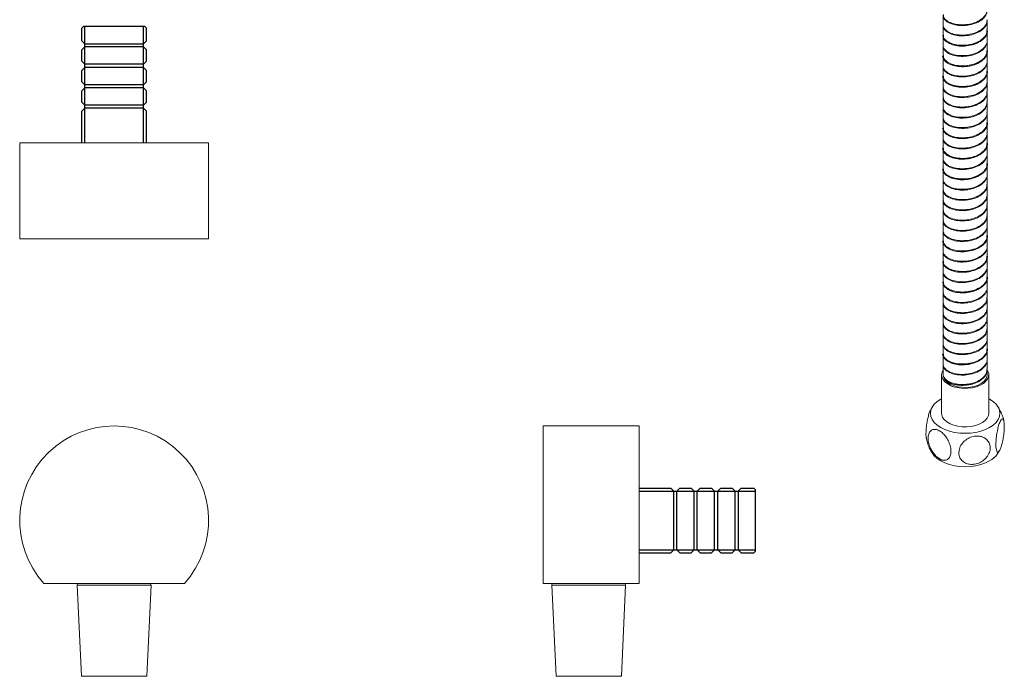
# Model space of a CAD drawing. Units: millimetres. Extents: x -415 to 210, y -208 to 355.
# Drawn here: x -415 to -102, y 21 to 229 of the extents above; entities that cross this region are included whole.
import ezdxf

# ---------------------------------------------------------------- set-up
doc = ezdxf.new("R2010")
doc.units = ezdxf.units.MM
doc.layers.add('A1', color=7, linetype='Continuous')

msp = doc.modelspace()

# ---------------------------------------------------------------- linework, layer by layer
at = {"color": 7, "linetype": 'Continuous', "lineweight": 15}
for p, q in [((-121.71, 230.87), (-121.71, 227.85)), ((-107.71, 226.22), (-107.71, 229.24)), ((-121.71, 227.61), (-121.71, 224.59)), ((-107.71, 222.95), (-107.71, 225.97)), ((-121.71, 224.34), (-121.71, 221.32)), ((-107.71, 219.69), (-107.71, 222.71)), ((-121.71, 221.08), (-121.71, 218.05)), ((-107.71, 216.42), (-107.71, 219.44)), ((-121.71, 217.81), (-121.71, 214.79)), ((-107.71, 213.16), (-107.71, 216.18)), ((-121.71, 214.54), (-121.71, 211.52)), ((-107.71, 209.89), (-107.71, 212.91)), ((-121.71, 211.28), (-121.71, 208.26)), ((-107.71, 206.62), (-107.71, 209.64)), ((-121.71, 208.01), (-121.71, 204.99)), ((-121.71, 204.74), (-121.71, 201.72)), ((-120.81, 203.39), (-120.92, 203.25)), ((-107.71, 203.36), (-107.71, 206.38)), ((-121.71, 201.48), (-121.71, 198.46)), ((-107.71, 200.09), (-107.71, 203.11)), ((-121.71, 198.21), (-121.71, 195.19)), ((-107.71, 196.83), (-107.71, 199.85)), ((-121.71, 194.95), (-121.71, 191.93)), ((-107.71, 193.56), (-107.71, 196.58)), ((-121.71, 191.68), (-121.71, 188.66)), ((-107.71, 190.29), (-107.71, 193.31)), ((-415.06, 190.33), (-415.06, 159.88)), ((-415.06, 190.33), (-355.06, 190.33)), ((-355.06, 159.88), (-355.06, 190.33)), ((-121.71, 188.41), (-121.71, 185.39)), ((-107.71, 187.03), (-107.71, 190.05)), ((-121.71, 185.15), (-121.71, 182.13)), ((-107.71, 183.76), (-107.71, 186.78)), ((-121.71, 181.88), (-121.71, 178.86)), ((-107.71, 180.49), (-107.71, 183.51)), ((-121.71, 178.62), (-121.71, 175.59)), ((-107.71, 177.23), (-107.71, 180.25)), ((-121.71, 175.35), (-121.71, 172.33)), ((-107.71, 173.96), (-107.71, 176.98)), ((-121.71, 172.08), (-121.71, 169.06)), ((-107.71, 170.7), (-107.71, 173.72)), ((-107.71, 167.43), (-107.71, 170.45)), ((-121.71, 168.82), (-121.71, 165.8)), ((-120.82, 167.46), (-120.92, 167.32)), ((-107.71, 164.16), (-107.71, 167.18)), ((-121.71, 165.55), (-121.71, 162.53)), ((-107.71, 160.9), (-107.71, 163.92)), ((-415.06, 159.88), (-355.06, 159.88)), ((-121.71, 162.28), (-121.71, 159.26)), ((-107.71, 157.63), (-107.71, 160.65)), ((-121.71, 159.02), (-121.71, 156)), ((-107.71, 154.36), (-107.71, 157.38)), ((-121.71, 155.75), (-121.71, 152.73)), ((-107.71, 151.1), (-107.71, 154.12)), ((-121.71, 152.49), (-121.71, 149.47)), ((-107.71, 147.83), (-107.71, 150.85)), ((-121.71, 149.22), (-121.71, 146.2)), ((-107.71, 144.57), (-107.71, 147.59)), ((-121.71, 145.95), (-121.71, 142.93)), ((-107.71, 141.3), (-107.71, 144.32)), ((-121.71, 142.69), (-121.71, 139.67)), ((-107.71, 138.03), (-107.71, 141.05)), ((-121.71, 139.42), (-121.71, 136.4)), ((-107.71, 134.77), (-107.71, 137.79)), ((-121.71, 136.16), (-121.71, 133.13)), ((-107.71, 131.5), (-107.71, 134.52)), ((-121.71, 132.89), (-121.71, 129.87)), ((-120.82, 131.54), (-120.93, 131.4)), ((-121.71, 129.62), (-121.71, 126.6)), ((-107.71, 128.24), (-107.71, 131.26)), ((-121.71, 126.36), (-121.71, 123.34)), ((-107.71, 124.97), (-107.71, 127.99)), ((-121.71, 123.09), (-121.71, 120.07)), ((-107.71, 121.7), (-107.71, 124.72)), ((-121.71, 119.82), (-121.71, 116.8)), ((-107.71, 118.44), (-107.71, 121.46)), ((-122.21, 116.68), (-122.21, 104.43)), ((-107.71, 116.68), (-107.71, 118.19)), ((-107.21, 104.43), (-107.21, 116.68)), ((-218.3, 100.41), (-248.75, 100.41)), ((-248.75, 100.41), (-248.75, 50.41)), ((-218.3, 100.41), (-218.3, 50.41)), ((-362.7, 50.41), (-407.42, 50.41)), ((-218.3, 50.41), (-248.75, 50.41)), ((-396.79, 49.89), (-395.43, 20.89)), ((-374.69, 20.89), (-373.33, 49.89)), ((-246.02, 49.89), (-244.67, 20.89)), ((-223.92, 20.89), (-222.57, 49.89))]:
    msp.add_line(p, q, dxfattribs=at)
at = {"color": 8, "linetype": 'Continuous', "lineweight": 15}
for p, q in [((-373.33, 49.89), (-396.79, 49.89)), ((-222.57, 49.89), (-246.02, 49.89)), ((-395.43, 20.89), (-374.69, 20.89)), ((-244.67, 20.89), (-223.92, 20.89))]:
    msp.add_line(p, q, dxfattribs=at)
at = {"color": 7, "linetype": 'Continuous', "lineweight": 15, "flags": 128}
for points in [[(-121.71, 118.24), (-122.03, 117.6), (-122.2, 116.78), (-122.1, 115.96), (-121.73, 115.17), (-121.11, 114.43), (-120.25, 113.77), (-119.2, 113.21), (-117.98, 112.79), (-116.65, 112.5), (-115.24, 112.36), (-113.81, 112.38), (-112.42, 112.56), (-111.11, 112.88), (-109.93, 113.34), (-108.92, 113.92), (-108.12, 114.61), (-107.56, 115.36), (-107.26, 116.17), (-107.22, 116.99), (-107.46, 117.8), (-107.7, 118.22)], [(-121.51, 115.73), (-121.06, 114.99), (-120.37, 114.31), (-119.46, 113.72), (-118.37, 113.24), (-117.14, 112.89), (-115.82, 112.69), (-114.45, 112.64), (-113.09, 112.75), (-111.8, 113), (-110.62, 113.4), (-109.59, 113.92), (-108.76, 114.55), (-108.15, 115.26), (-107.8, 116.02), (-107.71, 116.68)], [(-106.93, 99.94), (-108.24, 99.3), (-109.71, 98.77), (-111.31, 98.39), (-112.98, 98.16), (-114.71, 98.08), (-116.43, 98.16), (-118.1, 98.39), (-119.7, 98.77), (-121.17, 99.3), (-122.48, 99.94), (-123.6, 100.7), (-124.51, 101.55), (-125.17, 102.47), (-125.57, 103.44), (-125.71, 104.43), (-125.57, 105.43), (-125.17, 106.4), (-124.51, 107.32), (-123.6, 108.17), (-122.48, 108.92), (-122.21, 109.08)], [(-107.21, 109.08), (-106.93, 108.92), (-105.81, 108.17), (-104.9, 107.32), (-104.24, 106.4), (-103.84, 105.43), (-103.71, 104.43), (-103.84, 103.44), (-104.24, 102.47), (-104.9, 101.55), (-105.81, 100.7), (-106.93, 99.94)], [(-107.21, 104.43), (-107.31, 103.71), (-107.68, 102.92), (-108.3, 102.18), (-109.16, 101.52), (-110.21, 100.97), (-111.43, 100.54), (-112.76, 100.25), (-114.17, 100.11), (-115.6, 100.13), (-116.99, 100.31), (-118.3, 100.63), (-119.48, 101.09), (-120.49, 101.68), (-121.29, 102.36), (-121.85, 103.11), (-122.15, 103.92), (-122.21, 104.43)], [(-106.93, 89.33), (-108.24, 88.68), (-109.71, 88.16), (-111.31, 87.78), (-112.98, 87.55), (-114.71, 87.47), (-116.43, 87.55), (-118.1, 87.78), (-119.7, 88.16), (-121.17, 88.68), (-122.48, 89.33), (-123.6, 90.09), (-124.51, 90.93), (-124.91, 91.44)]]:
    msp.add_lwpolyline(points, dxfattribs=at)
at = {"color": 7, "linetype": 'Continuous', "lineweight": 15}
for centre, radius, start, end in [((-385.06, 70.41), 30, 318.1897, 221.8103), ((-110.41, 95.76), 7.32, 298.4297, 323.9655), ((-396.29, 49.91), 0.5, 90, 182.6719), ((-373.83, 49.91), 0.5, 357.3281, 90), ((-245.52, 49.91), 0.5, 90, 182.6719), ((-223.07, 49.91), 0.5, 357.3281, 90)]:
    msp.add_arc(centre, radius, start, end, dxfattribs=at)
for points, knots in [([(-121.61, 231.12), (-121.63, 230.93), (-121.69, 230.34), (-120.94, 229.4), (-119.48, 228.49), (-117.43, 227.93), (-115.09, 227.8), (-112.7, 228.13), (-110.53, 228.92), (-108.86, 230.08), (-107.84, 231.42), (-107.79, 232.35), (-107.77, 232.76)], [0, 0, 0, 0, 0.05156, 0.159363, 0.267167, 0.37497, 0.482774, 0.590577, 0.698381, 0.806184, 0.913988, 1, 1, 1, 1]), ([(-107.77, 232.51), (-107.79, 232.1), (-107.84, 231.18), (-108.85, 229.85), (-110.52, 228.68), (-112.68, 227.89), (-115.07, 227.55), (-117.41, 227.68), (-119.46, 228.24), (-120.93, 229.15), (-121.69, 230.09), (-121.63, 230.68), (-121.6, 230.87)], [0, 0, 0, 0, 0.0849278, 0.1927517, 0.3005756, 0.4083995, 0.5162234, 0.6240473, 0.7318713, 0.8396953, 0.9475192, 1, 1, 1, 1]), ([(-121.7, 227.85), (-121.7, 227.84), (-121.83, 227.44), (-121.36, 226.63), (-120.24, 225.6), (-118.41, 224.87), (-116.17, 224.53), (-113.77, 224.66), (-111.47, 225.24), (-109.53, 226.25), (-108.24, 227.58), (-107.64, 228.72), (-107.76, 229.36), (-107.78, 229.48)], [0, 0, 0, 0, 0.0027166, 0.1105637, 0.2184108, 0.3262578, 0.4341049, 0.5419519, 0.6497989, 0.7576459, 0.8654929, 0.97334, 1, 1, 1, 1]), ([(-107.78, 229.23), (-107.76, 229.11), (-107.64, 228.48), (-108.23, 227.34), (-109.52, 226.01), (-111.46, 225), (-113.75, 224.41), (-116.15, 224.28), (-118.39, 224.62), (-120.23, 225.35), (-121.35, 226.37), (-121.83, 227.18), (-121.7, 227.58), (-121.7, 227.59)], [0, 0, 0, 0, 0.025034, 0.133171, 0.241309, 0.349447, 0.457585, 0.565722, 0.67386, 0.781998, 0.890135, 0.998273, 1, 1, 1, 1]), ([(-107.56, 226.09), (-107.59, 225.73), (-107.66, 225.03), (-108.22, 224.07), (-108.97, 223.29), (-110.17, 222.46), (-111.96, 221.78), (-114.37, 221.35), (-116.85, 221.33), (-118.7, 221.75), (-119.94, 222.29), (-120.78, 222.88), (-121.63, 223.67), (-121.78, 224.19), (-121.86, 224.46)], [0, 0, 0, 0, 0.072834, 0.140497, 0.20278, 0.261678, 0.374878, 0.485274, 0.596192, 0.709731, 0.768041, 0.83245, 0.909533, 1, 1, 1, 1]), ([(-121.61, 224.59), (-121.62, 224.36), (-121.66, 223.73), (-120.83, 222.77), (-119.3, 221.89), (-117.22, 221.36), (-114.86, 221.27), (-112.48, 221.65), (-110.35, 222.48), (-108.74, 223.68), (-107.81, 224.98), (-107.79, 225.86), (-107.79, 226.22)], [0, 0, 0, 0, 0.061759, 0.1695795, 0.2774, 0.3852206, 0.4930412, 0.6008618, 0.7086824, 0.816503, 0.9243235, 1, 1, 1, 1]), ([(-107.79, 225.98), (-107.79, 225.62), (-107.8, 224.75), (-108.73, 223.44), (-110.33, 222.24), (-112.46, 221.41), (-114.84, 221.03), (-117.2, 221.11), (-119.29, 221.64), (-120.82, 222.52), (-121.65, 223.48), (-121.62, 224.11), (-121.61, 224.34)], [0, 0, 0, 0, 0.074767, 0.182587, 0.290408, 0.398228, 0.506048, 0.613869, 0.721689, 0.82951, 0.93733, 1, 1, 1, 1]), ([(-121.66, 221.32), (-121.68, 221.27), (-121.8, 220.83), (-121.28, 219.99), (-120.09, 218.99), (-118.21, 218.28), (-115.95, 217.99), (-113.54, 218.16), (-111.27, 218.79), (-109.37, 219.83), (-108.16, 221.18), (-107.62, 222.28), (-107.74, 222.86), (-107.75, 222.93)], [0, 0, 0, 0, 0.012748, 0.120747, 0.228746, 0.336745, 0.444744, 0.552743, 0.660741, 0.76874, 0.876739, 0.984738, 1, 1, 1, 1]), ([(-107.75, 222.7), (-107.74, 222.63), (-107.61, 222.05), (-108.15, 220.95), (-109.36, 219.59), (-111.26, 218.55), (-113.52, 217.92), (-115.93, 217.74), (-118.19, 218.03), (-120.08, 218.73), (-121.28, 219.74), (-121.8, 220.58), (-121.68, 221.01), (-121.66, 221.06)], [0, 0, 0, 0, 0.015585, 0.123584, 0.231583, 0.339582, 0.447581, 0.55558, 0.663579, 0.771578, 0.879577, 0.987576, 1, 1, 1, 1]), ([(-107.56, 219.56), (-107.61, 219.11), (-107.72, 218.26), (-108.7, 216.94), (-110.28, 215.79), (-112.61, 215.06), (-115.06, 214.77), (-117.5, 214.89), (-119.63, 215.52), (-120.83, 216.37), (-121.65, 217.33), (-121.79, 217.72), (-121.86, 217.93)], [0, 0, 0, 0, 0.0908745, 0.1690365, 0.2926673, 0.4059157, 0.5165432, 0.6276796, 0.741383, 0.8604099, 0.9270923, 1, 1, 1, 1]), ([(-121.62, 218.06), (-121.62, 217.79), (-121.62, 217.13), (-120.71, 216.14), (-119.13, 215.29), (-117.01, 214.8), (-114.63, 214.76), (-112.27, 215.18), (-110.17, 216.05), (-108.62, 217.27), (-107.77, 218.55), (-107.79, 219.38), (-107.8, 219.69)], [0, 0, 0, 0, 0.071942, 0.179762, 0.287582, 0.395402, 0.503222, 0.611042, 0.718862, 0.826682, 0.934502, 1, 1, 1, 1]), ([(-107.8, 219.44), (-107.79, 219.14), (-107.76, 218.31), (-108.61, 217.04), (-110.15, 215.81), (-112.25, 214.94), (-114.61, 214.51), (-116.99, 214.55), (-119.11, 215.04), (-120.7, 215.89), (-121.62, 216.87), (-121.62, 217.54), (-121.62, 217.81)], [0, 0, 0, 0, 0.064588, 0.172408, 0.280228, 0.388048, 0.495868, 0.603688, 0.711508, 0.819328, 0.927148, 1, 1, 1, 1]), ([(-121.64, 214.78), (-121.66, 214.7), (-121.78, 214.22), (-121.2, 213.36), (-119.94, 212.37), (-118.01, 211.71), (-115.73, 211.45), (-113.32, 211.67), (-111.08, 212.34), (-109.22, 213.41), (-108.08, 214.78), (-107.59, 215.84), (-107.72, 216.37), (-107.72, 216.39)], [0, 0, 0, 0, 0.022912, 0.130968, 0.239024, 0.34708, 0.455136, 0.563192, 0.671248, 0.779304, 0.88736, 0.995415, 1, 1, 1, 1]), ([(-107.72, 216.17), (-107.72, 216.14), (-107.59, 215.61), (-108.07, 214.55), (-109.21, 213.18), (-111.06, 212.1), (-113.3, 211.42), (-115.71, 211.21), (-117.99, 211.46), (-119.92, 212.12), (-121.19, 213.1), (-121.77, 213.97), (-121.66, 214.44), (-121.64, 214.53)], [0, 0, 0, 0, 0.004912, 0.112967, 0.221023, 0.329078, 0.437133, 0.545188, 0.653244, 0.761299, 0.869354, 0.977409, 1, 1, 1, 1]), ([(-107.56, 213.03), (-107.61, 212.57), (-107.73, 211.71), (-108.53, 210.64), (-109.42, 209.91), (-110.56, 209.2), (-112.14, 208.62), (-114.17, 208.3), (-115.87, 208.27), (-117.15, 208.38), (-118.15, 208.56), (-119.29, 208.9), (-120.51, 209.47), (-121.36, 210.13), (-121.79, 210.81), (-121.83, 211.2), (-121.86, 211.4)], [0, 0, 0, 0, 0.092392, 0.170526, 0.234374, 0.285795, 0.382116, 0.475306, 0.565891, 0.61037, 0.656411, 0.716755, 0.793796, 0.888081, 0.941917, 1, 1, 1, 1]), ([(-121.63, 211.53), (-121.62, 211.22), (-121.58, 210.52), (-120.59, 209.52), (-118.95, 208.69), (-116.79, 208.25), (-114.41, 208.25), (-112.06, 208.71), (-110, 209.62), (-108.51, 210.87), (-107.73, 212.11), (-107.79, 212.89), (-107.81, 213.16)], [0, 0, 0, 0, 0.082109, 0.189931, 0.297754, 0.405576, 0.513399, 0.621222, 0.729044, 0.836867, 0.94469, 1, 1, 1, 1]), ([(-107.81, 212.91), (-107.79, 212.65), (-107.73, 211.88), (-108.5, 210.64), (-109.98, 209.38), (-112.04, 208.47), (-114.39, 208), (-116.77, 208), (-118.93, 208.44), (-120.58, 209.27), (-121.58, 210.27), (-121.62, 210.97), (-121.63, 211.28)], [0, 0, 0, 0, 0.054399, 0.162222, 0.270045, 0.377868, 0.485691, 0.593514, 0.701337, 0.80916, 0.916983, 1, 1, 1, 1]), ([(-121.62, 208.23), (-121.65, 208.11), (-121.74, 207.61), (-121.11, 206.72), (-119.78, 205.76), (-117.81, 205.13), (-115.5, 204.92), (-113.1, 205.18), (-110.88, 205.89), (-109.1, 207), (-107.91, 208.4), (-107.77, 209.43), (-107.71, 209.94)], [0, 0, 0, 0, 0.030612, 0.138322, 0.246032, 0.353741, 0.461451, 0.569161, 0.676871, 0.78458, 0.89229, 1, 1, 1, 1]), ([(-107.72, 209.65), (-107.79, 209.15), (-107.92, 208.14), (-109.09, 206.76), (-110.86, 205.65), (-113.08, 204.94), (-115.48, 204.68), (-117.79, 204.88), (-119.76, 205.51), (-121.11, 206.47), (-121.74, 207.36), (-121.64, 207.88), (-121.62, 208.01)], [0, 0, 0, 0, 0.10329, 0.211129, 0.318967, 0.426806, 0.534645, 0.642483, 0.750322, 0.858161, 0.965999, 1, 1, 1, 1]), ([(-121.66, 204.99), (-121.62, 204.65), (-121.54, 203.91), (-120.46, 202.9), (-118.76, 202.1), (-116.57, 201.69), (-114.18, 201.74), (-111.85, 202.25), (-109.83, 203.19), (-108.41, 204.47), (-107.7, 205.68), (-107.78, 206.41), (-107.8, 206.62)], [0, 0, 0, 0, 0.09225, 0.2000786, 0.3079071, 0.4157356, 0.523564, 0.6313925, 0.7392211, 0.8470496, 0.9548782, 1, 1, 1, 1]), ([(-107.8, 206.38), (-107.78, 206.16), (-107.7, 205.44), (-108.4, 204.23), (-109.81, 202.95), (-111.83, 202.01), (-114.16, 201.49), (-116.55, 201.45), (-118.74, 201.85), (-120.45, 202.64), (-121.54, 203.66), (-121.62, 204.4), (-121.66, 204.75)], [0, 0, 0, 0, 0.044203, 0.152013, 0.259823, 0.367633, 0.475443, 0.583253, 0.691063, 0.798873, 0.906683, 1, 1, 1, 1]), ([(-121.61, 201.72), (-121.63, 201.56), (-121.72, 201.01), (-121.02, 200.09), (-119.61, 199.15), (-117.6, 198.56), (-115.27, 198.39), (-112.88, 198.69), (-110.69, 199.45), (-108.97, 200.59), (-107.88, 201.95), (-107.79, 202.91), (-107.75, 203.37)], [0, 0, 0, 0, 0.043252, 0.151043, 0.258833, 0.366623, 0.474413, 0.582203, 0.689993, 0.797784, 0.905574, 1, 1, 1, 1]), ([(-107.75, 203.11), (-107.79, 202.67), (-107.88, 201.71), (-108.96, 200.35), (-110.67, 199.21), (-112.86, 198.45), (-115.25, 198.15), (-117.58, 198.31), (-119.6, 198.9), (-121.01, 199.83), (-121.71, 200.76), (-121.63, 201.31), (-121.61, 201.48)], [0, 0, 0, 0, 0.093187, 0.201016, 0.308846, 0.416675, 0.524504, 0.632333, 0.740162, 0.847992, 0.955821, 1, 1, 1, 1]), ([(-107.79, 199.8), (-107.77, 199.65), (-107.67, 198.99), (-108.31, 197.84), (-109.65, 196.53), (-111.62, 195.55), (-113.93, 194.99), (-116.33, 194.9), (-118.55, 195.26), (-120.32, 196.02), (-121.5, 197.07), (-121.64, 197.86), (-121.7, 198.26)], [0, 0, 0, 0, 0.03084, 0.138524, 0.246209, 0.353893, 0.461578, 0.569262, 0.676947, 0.784631, 0.892316, 1, 1, 1, 1]), ([(-121.69, 198.46), (-121.62, 198.08), (-121.5, 197.31), (-120.33, 196.28), (-118.57, 195.51), (-116.35, 195.15), (-113.95, 195.23), (-111.64, 195.79), (-109.66, 196.76), (-108.31, 198.07), (-107.67, 199.24), (-107.77, 199.92), (-107.79, 200.09)], [0, 0, 0, 0, 0.102357, 0.210194, 0.318032, 0.42587, 0.533707, 0.641545, 0.749383, 0.85722, 0.965058, 1, 1, 1, 1]), ([(-107.56, 196.7), (-107.59, 196.34), (-107.66, 195.63), (-108.22, 194.67), (-108.97, 193.89), (-110.17, 193.07), (-111.96, 192.39), (-114.37, 191.95), (-116.85, 191.93), (-118.7, 192.36), (-119.94, 192.9), (-120.78, 193.49), (-121.63, 194.28), (-121.78, 194.79), (-121.86, 195.07)], [0, 0, 0, 0, 0.072834, 0.140497, 0.20278, 0.261678, 0.374878, 0.485274, 0.596192, 0.709731, 0.768041, 0.83245, 0.909533, 1, 1, 1, 1]), ([(-121.6, 195.19), (-121.62, 194.99), (-121.68, 194.4), (-120.92, 193.46), (-119.45, 192.55), (-117.39, 191.99), (-115.05, 191.87), (-112.66, 192.21), (-110.5, 193.01), (-108.84, 194.18), (-107.84, 195.51), (-107.79, 196.43), (-107.77, 196.83)], [0, 0, 0, 0, 0.053456, 0.161279, 0.269103, 0.376926, 0.48475, 0.592573, 0.700397, 0.80822, 0.916044, 1, 1, 1, 1]), ([(-107.78, 196.58), (-107.79, 196.19), (-107.83, 195.27), (-108.83, 193.94), (-110.48, 192.77), (-112.64, 191.97), (-115.03, 191.62), (-117.37, 191.74), (-119.43, 192.3), (-120.91, 193.2), (-121.68, 194.15), (-121.62, 194.75), (-121.6, 194.95)], [0, 0, 0, 0, 0.083049, 0.190872, 0.298695, 0.406518, 0.514341, 0.622164, 0.729987, 0.83781, 0.945633, 1, 1, 1, 1]), ([(-121.69, 191.92), (-121.69, 191.91), (-121.83, 191.5), (-121.34, 190.68), (-120.21, 189.66), (-118.37, 188.93), (-116.13, 188.6), (-113.73, 188.73), (-111.44, 189.33), (-109.5, 190.34), (-108.22, 191.67), (-107.64, 192.81), (-107.75, 193.44), (-107.78, 193.55)], [0, 0, 0, 0, 0.004581, 0.112429, 0.220278, 0.328127, 0.435976, 0.543824, 0.651673, 0.759522, 0.867371, 0.97522, 1, 1, 1, 1]), ([(-107.77, 193.31), (-107.75, 193.19), (-107.64, 192.57), (-108.21, 191.44), (-109.49, 190.11), (-111.42, 189.09), (-113.71, 188.49), (-116.11, 188.35), (-118.35, 188.68), (-120.2, 189.4), (-121.33, 190.43), (-121.82, 191.24), (-121.7, 191.65), (-121.69, 191.66)], [0, 0, 0, 0, 0.023808, 0.131828, 0.239849, 0.347869, 0.455889, 0.563909, 0.671929, 0.77995, 0.88797, 0.99599, 1, 1, 1, 1]), ([(-107.56, 190.17), (-107.61, 189.71), (-107.72, 188.86), (-108.7, 187.54), (-110.28, 186.4), (-112.61, 185.66), (-115.06, 185.37), (-117.5, 185.49), (-119.63, 186.12), (-120.83, 186.98), (-121.65, 187.93), (-121.79, 188.33), (-121.86, 188.53)], [0, 0, 0, 0, 0.090874, 0.169037, 0.292667, 0.405916, 0.516543, 0.62768, 0.741383, 0.86041, 0.927092, 1, 1, 1, 1]), ([(-121.61, 188.66), (-121.62, 188.43), (-121.65, 187.79), (-120.81, 186.83), (-119.27, 185.95), (-117.18, 185.43), (-114.82, 185.35), (-112.44, 185.74), (-110.32, 186.57), (-108.72, 187.77), (-107.8, 189.07), (-107.79, 189.94), (-107.79, 190.3)], [0, 0, 0, 0, 0.063645, 0.171465, 0.279285, 0.387105, 0.494926, 0.602746, 0.710566, 0.818386, 0.926207, 1, 1, 1, 1]), ([(-107.79, 190.05), (-107.79, 189.7), (-107.8, 188.84), (-108.71, 187.54), (-110.3, 186.33), (-112.42, 185.5), (-114.8, 185.1), (-117.16, 185.18), (-119.26, 185.7), (-120.8, 186.57), (-121.65, 187.54), (-121.62, 188.18), (-121.61, 188.42)], [0, 0, 0, 0, 0.072884, 0.180704, 0.288524, 0.396344, 0.504164, 0.611984, 0.719804, 0.827624, 0.935444, 1, 1, 1, 1]), ([(-121.66, 185.39), (-121.67, 185.34), (-121.8, 184.89), (-121.27, 184.04), (-120.06, 183.04), (-118.17, 182.35), (-115.91, 182.06), (-113.5, 182.24), (-111.24, 182.88), (-109.35, 183.92), (-108.14, 185.28), (-107.61, 186.37), (-107.73, 186.94), (-107.75, 187)], [0, 0, 0, 0, 0.014464, 0.122523, 0.230582, 0.338641, 0.4467, 0.554759, 0.662818, 0.770876, 0.878935, 0.986994, 1, 1, 1, 1]), ([(-107.75, 186.77), (-107.73, 186.71), (-107.61, 186.14), (-108.13, 185.04), (-109.33, 183.69), (-111.22, 182.64), (-113.48, 182), (-115.89, 181.82), (-118.16, 182.1), (-120.05, 182.79), (-121.26, 183.79), (-121.8, 184.63), (-121.67, 185.08), (-121.66, 185.13)], [0, 0, 0, 0, 0.01333, 0.121389, 0.229448, 0.337507, 0.445566, 0.553624, 0.661683, 0.769742, 0.877801, 0.98586, 1, 1, 1, 1]), ([(-107.56, 183.64), (-107.61, 183.17), (-107.73, 182.31), (-108.53, 181.24), (-109.42, 180.51), (-110.56, 179.8), (-112.14, 179.22), (-114.17, 178.9), (-115.87, 178.87), (-117.15, 178.98), (-118.15, 179.17), (-119.29, 179.5), (-120.51, 180.07), (-121.36, 180.74), (-121.79, 181.42), (-121.83, 181.8), (-121.86, 182.01)], [0, 0, 0, 0, 0.092392, 0.170526, 0.234374, 0.285795, 0.382116, 0.475306, 0.565891, 0.61037, 0.656411, 0.716755, 0.793796, 0.888081, 0.941917, 1, 1, 1, 1]), ([(-121.62, 182.13), (-121.62, 181.86), (-121.61, 181.19), (-120.69, 180.2), (-119.09, 179.35), (-116.97, 178.87), (-114.59, 178.83), (-112.23, 179.27), (-110.14, 180.14), (-108.6, 181.37), (-107.76, 182.64), (-107.79, 183.46), (-107.8, 183.76)], [0, 0, 0, 0, 0.073825, 0.181646, 0.289466, 0.397286, 0.505106, 0.612926, 0.720747, 0.828567, 0.936387, 1, 1, 1, 1]), ([(-107.8, 183.52), (-107.79, 183.22), (-107.76, 182.4), (-108.59, 181.13), (-110.12, 179.9), (-112.21, 179.03), (-114.57, 178.59), (-116.95, 178.62), (-119.08, 179.1), (-120.68, 179.95), (-121.61, 180.93), (-121.62, 181.61), (-121.62, 181.88)], [0, 0, 0, 0, 0.062702, 0.170522, 0.278343, 0.386163, 0.493983, 0.601804, 0.709624, 0.817445, 0.925265, 1, 1, 1, 1]), ([(-121.64, 178.85), (-121.66, 178.76), (-121.77, 178.28), (-121.19, 177.41), (-119.91, 176.43), (-117.97, 175.77), (-115.68, 175.53), (-113.28, 175.75), (-111.04, 176.43), (-109.2, 177.51), (-108.07, 178.88), (-107.58, 179.93), (-107.71, 180.46), (-107.72, 180.47)], [0, 0, 0, 0, 0.024317, 0.132408, 0.240499, 0.34859, 0.456681, 0.564772, 0.672863, 0.780954, 0.889045, 0.997136, 1, 1, 1, 1]), ([(-107.72, 180.25), (-107.71, 180.23), (-107.58, 179.71), (-108.06, 178.65), (-109.18, 177.27), (-111.02, 176.19), (-113.26, 175.5), (-115.66, 175.28), (-117.96, 175.52), (-119.89, 176.18), (-121.18, 177.15), (-121.77, 178.03), (-121.65, 178.52), (-121.63, 178.61)], [0, 0, 0, 0, 0.003648, 0.111496, 0.219344, 0.327192, 0.43504, 0.542888, 0.650736, 0.758584, 0.866432, 0.97428, 1, 1, 1, 1]), ([(-121.64, 175.6), (-121.62, 175.29), (-121.57, 174.58), (-120.57, 173.57), (-118.91, 172.75), (-116.75, 172.31), (-114.36, 172.32), (-112.02, 172.8), (-109.96, 173.71), (-108.49, 174.97), (-107.73, 176.2), (-107.79, 176.97), (-107.81, 177.23)], [0, 0, 0, 0, 0.083988, 0.191812, 0.299635, 0.407459, 0.515282, 0.623106, 0.730929, 0.838753, 0.946576, 1, 1, 1, 1]), ([(-107.81, 176.98), (-107.79, 176.73), (-107.72, 175.97), (-108.48, 174.73), (-109.95, 173.47), (-112, 172.56), (-114.34, 172.08), (-116.73, 172.07), (-118.89, 172.5), (-120.56, 173.32), (-121.57, 174.33), (-121.62, 175.04), (-121.64, 175.35)], [0, 0, 0, 0, 0.052513, 0.160336, 0.26816, 0.375984, 0.483807, 0.591631, 0.699455, 0.807278, 0.915102, 1, 1, 1, 1]), ([(-107.73, 173.72), (-107.79, 173.23), (-107.91, 172.23), (-109.07, 170.86), (-110.82, 169.74), (-113.04, 169.02), (-115.44, 168.75), (-117.75, 168.95), (-119.73, 169.57), (-121.09, 170.52), (-121.74, 171.42), (-121.64, 171.95), (-121.62, 172.08)], [0, 0, 0, 0, 0.101423, 0.20926, 0.317096, 0.424933, 0.532769, 0.640606, 0.748443, 0.85628, 0.964116, 1, 1, 1, 1]), ([(-121.62, 172.27), (-121.64, 172.16), (-121.74, 171.66), (-121.1, 170.77), (-119.75, 169.82), (-117.77, 169.2), (-115.46, 168.99), (-113.06, 169.26), (-110.84, 169.98), (-109.08, 171.09), (-107.9, 172.49), (-107.77, 173.53), (-107.71, 174.04)], [0, 0, 0, 0, 0.03018, 0.137938, 0.245695, 0.353453, 0.461211, 0.568969, 0.676727, 0.784484, 0.892242, 1, 1, 1, 1]), ([(-121.66, 169.07), (-121.62, 168.72), (-121.53, 167.97), (-120.44, 166.95), (-118.72, 166.16), (-116.53, 165.76), (-114.14, 165.81), (-111.81, 166.33), (-109.8, 167.28), (-108.39, 168.57), (-107.69, 169.77), (-107.78, 170.49), (-107.8, 170.69)], [0, 0, 0, 0, 0.094124, 0.201954, 0.309784, 0.417614, 0.525444, 0.633274, 0.741104, 0.848934, 0.956764, 1, 1, 1, 1]), ([(-107.8, 170.37), (-107.78, 170.2), (-107.7, 169.51), (-108.38, 168.33), (-109.78, 167.04), (-111.79, 166.09), (-114.12, 165.57), (-116.51, 165.52), (-118.71, 165.91), (-120.43, 166.7), (-121.53, 167.72), (-121.62, 168.47), (-121.66, 168.82)], [0, 0, 0, 0, 0.037352, 0.145738, 0.254123, 0.362509, 0.470894, 0.57928, 0.687665, 0.796051, 0.904436, 1, 1, 1, 1]), ([(-121.61, 165.74), (-121.63, 165.6), (-121.7, 165.05), (-121, 164.14), (-119.58, 163.21), (-117.56, 162.62), (-115.23, 162.47), (-112.84, 162.78), (-110.65, 163.54), (-108.95, 164.68), (-107.87, 166.03), (-107.79, 166.99), (-107.75, 167.43)], [0, 0, 0, 0, 0.040787, 0.14911, 0.257434, 0.365757, 0.474081, 0.582405, 0.690728, 0.799052, 0.907375, 1, 1, 1, 1]), ([(-107.76, 167.19), (-107.79, 166.75), (-107.87, 165.8), (-108.93, 164.45), (-110.63, 163.3), (-112.82, 162.53), (-115.21, 162.22), (-117.54, 162.38), (-119.57, 162.96), (-120.99, 163.89), (-121.71, 164.81), (-121.63, 165.38), (-121.61, 165.55)], [0, 0, 0, 0, 0.091313, 0.19914, 0.306968, 0.414796, 0.522624, 0.630452, 0.73828, 0.846107, 0.953935, 1, 1, 1, 1]), ([(-107.79, 163.88), (-107.76, 163.74), (-107.66, 163.08), (-108.29, 161.93), (-109.62, 160.62), (-111.58, 159.63), (-113.89, 159.07), (-116.29, 158.97), (-118.52, 159.33), (-120.29, 160.08), (-121.49, 161.12), (-121.63, 161.92), (-121.7, 162.31)], [0, 0, 0, 0, 0.029644, 0.137462, 0.245279, 0.353096, 0.460914, 0.568731, 0.676548, 0.784365, 0.892183, 1, 1, 1, 1]), ([(-121.69, 162.53), (-121.62, 162.15), (-121.49, 161.36), (-120.3, 160.33), (-118.53, 159.58), (-116.31, 159.22), (-113.91, 159.31), (-111.6, 159.87), (-109.63, 160.86), (-108.29, 162.17), (-107.66, 163.33), (-107.77, 164), (-107.79, 164.16)], [0, 0, 0, 0, 0.104223, 0.212063, 0.319903, 0.427742, 0.535582, 0.643422, 0.751261, 0.859101, 0.966941, 1, 1, 1, 1]), ([(-121.6, 159.26), (-121.62, 159.06), (-121.68, 158.46), (-120.9, 157.51), (-119.41, 156.61), (-117.35, 156.06), (-115, 155.94), (-112.62, 156.3), (-110.46, 157.1), (-108.82, 158.27), (-107.83, 159.6), (-107.79, 160.51), (-107.78, 160.9)], [0, 0, 0, 0, 0.055343, 0.163165, 0.270988, 0.37881, 0.486633, 0.594456, 0.702278, 0.810101, 0.917923, 1, 1, 1, 1]), ([(-107.78, 160.66), (-107.79, 160.27), (-107.83, 159.36), (-108.81, 158.04), (-110.45, 156.86), (-112.6, 156.06), (-114.98, 155.7), (-117.34, 155.81), (-119.4, 156.36), (-120.89, 157.26), (-121.67, 158.21), (-121.62, 158.81), (-121.61, 159.02)], [0, 0, 0, 0, 0.0811684, 0.1889906, 0.2968129, 0.4046351, 0.5124573, 0.6202795, 0.7281018, 0.8359241, 0.9437464, 1, 1, 1, 1]), ([(-107.56, 160.77), (-107.61, 160.32), (-107.72, 159.47), (-108.7, 158.14), (-110.29, 157.02), (-112.26, 156.34), (-113.52, 156.22), (-113.95, 156.18)], [0, 0, 0, 0, 0.19515, 0.363001, 0.628495, 0.871693, 1, 1, 1, 1]), ([(-121.02, 157.85), (-121.22, 158.07), (-121.67, 158.54), (-121.79, 158.93), (-121.86, 159.14)], [0, 0, 0, 0, 0.458408, 1, 1, 1, 1]), ([(-121.68, 155.99), (-121.69, 155.97), (-121.82, 155.56), (-121.33, 154.73), (-120.19, 153.71), (-118.33, 152.99), (-116.09, 152.67), (-113.68, 152.81), (-111.4, 153.42), (-109.47, 154.43), (-108.21, 155.77), (-107.63, 156.89), (-107.75, 157.5), (-107.77, 157.61)], [0, 0, 0, 0, 0.006042, 0.114098, 0.222154, 0.33021, 0.438266, 0.546322, 0.654379, 0.762435, 0.870491, 0.978547, 1, 1, 1, 1]), ([(-107.77, 157.38), (-107.75, 157.27), (-107.63, 156.66), (-108.2, 155.54), (-109.46, 154.2), (-111.38, 153.18), (-113.66, 152.57), (-116.07, 152.43), (-118.32, 152.74), (-120.17, 153.46), (-121.32, 154.48), (-121.82, 155.3), (-121.69, 155.71), (-121.69, 155.73)], [0, 0, 0, 0, 0.021775, 0.1298317, 0.2378884, 0.3459451, 0.4540018, 0.5620584, 0.670115, 0.7781716, 0.8862283, 0.994285, 1, 1, 1, 1]), ([(-107.56, 154.24), (-107.61, 153.78), (-107.73, 152.92), (-108.53, 151.85), (-109.42, 151.12), (-110.56, 150.41), (-112.14, 149.83), (-114.17, 149.51), (-115.87, 149.48), (-117.15, 149.59), (-118.15, 149.77), (-119.29, 150.11), (-120.51, 150.67), (-121.36, 151.34), (-121.79, 152.02), (-121.83, 152.41), (-121.86, 152.61)], [0, 0, 0, 0, 0.092392, 0.170526, 0.234374, 0.285795, 0.382116, 0.475306, 0.565891, 0.61037, 0.656411, 0.716755, 0.793796, 0.888081, 0.941917, 1, 1, 1, 1]), ([(-121.61, 152.73), (-121.62, 152.49), (-121.64, 151.85), (-120.79, 150.88), (-119.24, 150.01), (-117.14, 149.5), (-114.78, 149.42), (-112.4, 149.82), (-110.28, 150.66), (-108.7, 151.87), (-107.79, 153.16), (-107.79, 154.02), (-107.79, 154.37)], [0, 0, 0, 0, 0.065531, 0.17335, 0.28117, 0.38899, 0.49681, 0.60463, 0.71245, 0.82027, 0.92809, 1, 1, 1, 1]), ([(-107.8, 154.12), (-107.79, 153.78), (-107.79, 152.93), (-108.69, 151.63), (-110.27, 150.42), (-112.38, 149.58), (-114.76, 149.18), (-117.12, 149.25), (-119.22, 149.76), (-120.78, 150.63), (-121.64, 151.6), (-121.62, 152.24), (-121.61, 152.49)], [0, 0, 0, 0, 0.071, 0.17882, 0.286639, 0.394459, 0.502279, 0.610099, 0.717919, 0.825739, 0.933559, 1, 1, 1, 1]), ([(-121.65, 149.46), (-121.67, 149.4), (-121.79, 148.95), (-121.25, 148.1), (-120.04, 147.1), (-118.14, 146.41), (-115.87, 146.13), (-113.46, 146.32), (-111.2, 146.96), (-109.32, 148.02), (-108.13, 149.37), (-107.61, 150.46), (-107.73, 151.02), (-107.74, 151.07)], [0, 0, 0, 0, 0.016209, 0.124266, 0.232323, 0.34038, 0.448437, 0.556494, 0.664551, 0.772608, 0.880665, 0.988722, 1, 1, 1, 1]), ([(-107.74, 150.85), (-107.73, 150.79), (-107.6, 150.23), (-108.12, 149.14), (-109.3, 147.78), (-111.18, 146.72), (-113.44, 146.08), (-115.85, 145.89), (-118.12, 146.16), (-120.02, 146.85), (-121.25, 147.84), (-121.79, 148.69), (-121.67, 149.14), (-121.65, 149.2)], [0, 0, 0, 0, 0.011603, 0.11966, 0.227717, 0.335774, 0.443831, 0.551887, 0.659944, 0.768001, 0.876058, 0.984115, 1, 1, 1, 1]), ([(-107.56, 147.71), (-107.59, 147.34), (-107.66, 146.64), (-108.22, 145.68), (-108.97, 144.9), (-110.17, 144.08), (-111.96, 143.39), (-114.37, 142.96), (-116.85, 142.94), (-118.7, 143.36), (-119.94, 143.91), (-120.78, 144.5), (-121.63, 145.29), (-121.78, 145.8), (-121.86, 146.08)], [0, 0, 0, 0, 0.072834, 0.140497, 0.20278, 0.261678, 0.374878, 0.485274, 0.596192, 0.709731, 0.768041, 0.83245, 0.909533, 1, 1, 1, 1]), ([(-121.62, 146.2), (-121.62, 145.92), (-121.6, 145.24), (-120.67, 144.25), (-119.06, 143.41), (-116.93, 142.94), (-114.55, 142.91), (-112.19, 143.35), (-110.11, 144.23), (-108.58, 145.46), (-107.75, 146.73), (-107.79, 147.54), (-107.8, 147.83)], [0, 0, 0, 0, 0.075709, 0.183529, 0.29135, 0.39917, 0.506991, 0.614811, 0.722632, 0.830453, 0.938273, 1, 1, 1, 1]), ([(-107.8, 147.59), (-107.79, 147.3), (-107.75, 146.49), (-108.57, 145.23), (-110.09, 143.99), (-112.17, 143.11), (-114.53, 142.67), (-116.91, 142.69), (-119.04, 143.16), (-120.66, 144), (-121.6, 144.99), (-121.62, 145.67), (-121.62, 145.96)], [0, 0, 0, 0, 0.060816, 0.168637, 0.276457, 0.384278, 0.492099, 0.59992, 0.707741, 0.815561, 0.923382, 1, 1, 1, 1]), ([(-121.63, 142.91), (-121.65, 142.82), (-121.76, 142.34), (-121.17, 141.46), (-119.88, 140.49), (-117.94, 139.83), (-115.64, 139.6), (-113.24, 139.83), (-111, 140.51), (-109.17, 141.6), (-108.06, 142.98), (-107.58, 144.03), (-107.71, 144.54), (-107.71, 144.54)], [0, 0, 0, 0, 0.025402, 0.133567, 0.241732, 0.349896, 0.458061, 0.566226, 0.674391, 0.782555, 0.89072, 0.998885, 1, 1, 1, 1]), ([(-107.71, 144.32), (-107.71, 144.31), (-107.58, 143.8), (-108.05, 142.75), (-109.16, 141.37), (-110.99, 140.27), (-113.22, 139.58), (-115.62, 139.35), (-117.92, 139.58), (-119.87, 140.23), (-121.16, 141.21), (-121.76, 142.09), (-121.65, 142.58), (-121.63, 142.68)], [0, 0, 0, 0, 0.001785, 0.109631, 0.217478, 0.325324, 0.43317, 0.541016, 0.648862, 0.756708, 0.864554, 0.9724, 1, 1, 1, 1]), ([(-121.64, 139.67), (-121.62, 139.35), (-121.57, 138.64), (-120.55, 137.63), (-118.88, 136.82), (-116.71, 136.38), (-114.32, 136.4), (-111.98, 136.88), (-109.93, 137.8), (-108.47, 139.06), (-107.72, 140.29), (-107.78, 141.05), (-107.81, 141.3)], [0, 0, 0, 0, 0.085867, 0.193691, 0.301516, 0.40934, 0.517165, 0.624989, 0.732814, 0.840638, 0.948462, 1, 1, 1, 1]), ([(-107.8, 141.05), (-107.78, 140.81), (-107.72, 140.06), (-108.46, 138.83), (-109.92, 137.56), (-111.96, 136.64), (-114.3, 136.15), (-116.69, 136.13), (-118.86, 136.56), (-120.53, 137.38), (-121.56, 138.38), (-121.62, 139.1), (-121.64, 139.42)], [0, 0, 0, 0, 0.050633, 0.158472, 0.266311, 0.37415, 0.481989, 0.589828, 0.697667, 0.805506, 0.913344, 1, 1, 1, 1]), ([(-121.62, 136.36), (-121.64, 136.24), (-121.73, 135.72), (-121.08, 134.83), (-119.72, 133.88), (-117.73, 133.26), (-115.42, 133.07), (-113.02, 133.34), (-110.81, 134.07), (-109.05, 135.19), (-107.89, 136.59), (-107.77, 137.62), (-107.71, 138.14)], [0, 0, 0, 0, 0.033563, 0.140945, 0.248327, 0.355708, 0.46309, 0.570472, 0.677854, 0.785236, 0.892618, 1, 1, 1, 1]), ([(-107.74, 138.02), (-107.73, 137.98), (-107.56, 137.44), (-107.97, 136.35), (-109.02, 134.95), (-110.79, 133.83), (-112.99, 133.1), (-115.4, 132.82), (-117.71, 133.01), (-119.7, 133.62), (-121.07, 134.57), (-121.73, 135.48), (-121.64, 136.01), (-121.61, 136.15)], [0, 0, 0, 0, 0.00808, 0.114165, 0.22025, 0.326335, 0.43242, 0.538505, 0.64459, 0.750675, 0.85676, 0.962845, 1, 1, 1, 1]), ([(-121.67, 133.14), (-121.62, 132.78), (-121.52, 132.03), (-120.42, 131.01), (-118.69, 130.23), (-116.49, 129.83), (-114.09, 129.89), (-111.77, 130.42), (-109.76, 131.37), (-108.37, 132.66), (-107.69, 133.86), (-107.78, 134.57), (-107.8, 134.77)], [0, 0, 0, 0, 0.095997, 0.203828, 0.31166, 0.419491, 0.527323, 0.635154, 0.742986, 0.850817, 0.958649, 1, 1, 1, 1]), ([(-107.79, 134.45), (-107.77, 134.28), (-107.69, 133.6), (-108.37, 132.43), (-109.75, 131.14), (-111.75, 130.18), (-114.07, 129.65), (-116.47, 129.58), (-118.67, 129.97), (-120.4, 130.75), (-121.52, 131.78), (-121.62, 132.54), (-121.67, 132.9)], [0, 0, 0, 0, 0.036016, 0.144294, 0.252571, 0.360848, 0.469125, 0.577402, 0.685679, 0.793956, 0.902233, 1, 1, 1, 1]), ([(-121.61, 129.81), (-121.63, 129.66), (-121.7, 129.11), (-120.98, 128.2), (-119.55, 127.27), (-117.52, 126.69), (-115.19, 126.54), (-112.8, 126.86), (-110.62, 127.63), (-108.92, 128.78), (-107.86, 130.12), (-107.79, 131.07), (-107.76, 131.51)], [0, 0, 0, 0, 0.042443, 0.150775, 0.259108, 0.36744, 0.475773, 0.584105, 0.692437, 0.80077, 0.909102, 1, 1, 1, 1]), ([(-107.76, 131.26), (-107.79, 130.83), (-107.86, 129.89), (-108.91, 128.54), (-110.6, 127.39), (-112.78, 126.62), (-115.17, 126.3), (-117.51, 126.44), (-119.54, 127.02), (-120.97, 127.94), (-121.7, 128.87), (-121.63, 129.45), (-121.61, 129.62)], [0, 0, 0, 0, 0.089437, 0.197263, 0.30509, 0.412916, 0.520743, 0.62857, 0.736396, 0.844223, 0.952049, 1, 1, 1, 1]), ([(-107.78, 127.95), (-107.76, 127.82), (-107.66, 127.17), (-108.27, 126.03), (-109.59, 124.71), (-111.55, 123.72), (-113.85, 123.15), (-116.25, 123.04), (-118.48, 123.39), (-120.27, 124.13), (-121.48, 125.17), (-121.63, 125.97), (-121.71, 126.37)], [0, 0, 0, 0, 0.027722, 0.135753, 0.243784, 0.351815, 0.459846, 0.567876, 0.675907, 0.783938, 0.891969, 1, 1, 1, 1]), ([(-121.7, 126.6), (-121.63, 126.21), (-121.48, 125.42), (-120.28, 124.39), (-118.5, 123.64), (-116.27, 123.29), (-113.87, 123.39), (-111.56, 123.96), (-109.6, 124.95), (-108.28, 126.26), (-107.66, 127.42), (-107.76, 128.08), (-107.79, 128.23)], [0, 0, 0, 0, 0.106088, 0.21393, 0.321772, 0.429614, 0.537455, 0.645297, 0.753139, 0.860981, 0.968823, 1, 1, 1, 1]), ([(-107.56, 124.85), (-107.61, 124.38), (-107.73, 123.52), (-108.53, 122.45), (-109.42, 121.72), (-110.56, 121.01), (-112.14, 120.43), (-114.17, 120.11), (-115.87, 120.08), (-117.15, 120.19), (-118.15, 120.38), (-119.29, 120.71), (-120.51, 121.28), (-121.36, 121.95), (-121.79, 122.62), (-121.83, 123.01), (-121.86, 123.22)], [0, 0, 0, 0, 0.092392, 0.170526, 0.234374, 0.285795, 0.382116, 0.475306, 0.565891, 0.61037, 0.656411, 0.716755, 0.793796, 0.888081, 0.941917, 1, 1, 1, 1]), ([(-121.61, 123.34), (-121.62, 123.13), (-121.67, 122.52), (-120.88, 121.56), (-119.38, 120.67), (-117.31, 120.12), (-114.96, 120.02), (-112.58, 120.38), (-110.43, 121.19), (-108.79, 122.37), (-107.82, 123.69), (-107.79, 124.59), (-107.78, 124.97)], [0, 0, 0, 0, 0.057229, 0.165051, 0.272873, 0.380694, 0.488516, 0.596338, 0.70416, 0.811982, 0.919804, 1, 1, 1, 1]), ([(-107.78, 124.73), (-107.79, 124.35), (-107.82, 123.45), (-108.78, 122.13), (-110.41, 120.95), (-112.56, 120.14), (-114.94, 119.77), (-117.3, 119.88), (-119.37, 120.42), (-120.87, 121.31), (-121.67, 122.26), (-121.62, 122.88), (-121.61, 123.09)], [0, 0, 0, 0, 0.079287, 0.187109, 0.294931, 0.402752, 0.510574, 0.618395, 0.726217, 0.834038, 0.94186, 1, 1, 1, 1]), ([(-121.68, 120.06), (-121.69, 120.03), (-121.82, 119.62), (-121.32, 118.79), (-120.16, 117.77), (-118.3, 117.05), (-116.05, 116.74), (-113.64, 116.89), (-111.36, 117.5), (-109.44, 118.53), (-108.19, 119.87), (-107.63, 120.98), (-107.75, 121.59), (-107.76, 121.68)], [0, 0, 0, 0, 0.007781, 0.115836, 0.223892, 0.331947, 0.440003, 0.548058, 0.656113, 0.764169, 0.872224, 0.980279, 1, 1, 1, 1]), ([(-107.77, 121.45), (-107.75, 121.36), (-107.63, 120.75), (-108.18, 119.63), (-109.43, 118.29), (-111.34, 117.26), (-113.62, 116.65), (-116.03, 116.5), (-118.28, 116.8), (-120.15, 117.52), (-121.31, 118.53), (-121.81, 119.36), (-121.69, 119.78), (-121.68, 119.8)], [0, 0, 0, 0, 0.020043, 0.128099, 0.236155, 0.34421, 0.452266, 0.560322, 0.668378, 0.776434, 0.88449, 0.992545, 1, 1, 1, 1]), ([(-109.73, 115.04), (-110.23, 114.77), (-111.28, 114.2), (-113.22, 113.75), (-114.92, 113.56), (-116.27, 113.58), (-117.42, 113.69), (-118.77, 113.99), (-120.21, 114.58), (-121.17, 115.35), (-121.65, 116.09), (-121.72, 116.48), (-121.74, 116.66)], [0, 0, 0, 0, 0.119764, 0.251619, 0.374515, 0.432529, 0.503145, 0.59657, 0.712962, 0.852726, 0.931916, 1, 1, 1, 1]), ([(-121.71, 116.81), (-121.7, 116.76), (-121.7, 116.51), (-121.53, 115.87), (-120.79, 114.94), (-119.2, 114.07), (-117.1, 113.56), (-114.73, 113.5), (-112.36, 113.9), (-110.25, 114.75), (-108.67, 115.96), (-107.78, 117.25), (-107.79, 118.1), (-107.8, 118.44)], [0, 0, 0, 0, 0.013598, 0.068176, 0.175906, 0.283638, 0.39137, 0.499103, 0.606835, 0.714567, 0.822299, 0.930031, 1, 1, 1, 1]), ([(-107.8, 118.19), (-107.79, 117.86), (-107.78, 117.02), (-108.66, 115.73), (-110.23, 114.51), (-112.34, 113.66), (-114.71, 113.25), (-117.09, 113.31), (-119.18, 113.82), (-120.77, 114.66), (-121.27, 115.38), (-121.51, 115.73)], [0, 0, 0, 0, 0.074744, 0.191345, 0.307946, 0.424547, 0.541147, 0.657748, 0.774349, 0.89095, 1, 1, 1, 1]), ([(-121.51, 115.73), (-121.51, 115.73), (-121.5, 115.73), (-121.5, 115.74), (-121.48, 115.76), (-121.48, 115.85), (-121.49, 115.94), (-121.51, 116.01)], [0, 0, 0, 0, 0.013284, 0.026619, 0.053195, 0.211043, 1, 1, 1, 1]), ([(-124.88, 106.81), (-125.11, 106.49), (-125.43, 106.06), (-125.65, 105.57), (-125.71, 105.44)], [0, 0, 0, 0, 0.7376432, 1, 1, 1, 1]), ([(-102.4, 101.85), (-102.42, 101.98), (-102.53, 102.68), (-102.94, 103.89), (-103.63, 105.42), (-104.18, 106.41), (-104.53, 106.85), (-104.54, 106.86)], [0, 0, 0, 0, 0.0717565, 0.3858291, 0.6926855, 0.9926176, 1, 1, 1, 1]), ([(-125.71, 105.44), (-125.77, 105.34), (-125.97, 105.01), (-126.31, 103.94), (-126.68, 102.43), (-126.97, 100.7), (-127.12, 99.16), (-127.14, 98.31), (-127.15, 97.97)], [0, 0, 0, 0, 0.082434, 0.270471, 0.459657, 0.656687, 0.864246, 1, 1, 1, 1]), ([(-102.26, 100.28), (-102.28, 99.73), (-102.31, 98.62), (-102.56, 96.72), (-102.92, 94.92), (-103.36, 93.46), (-103.81, 92.49), (-104.22, 92.06), (-104.57, 92.16), (-104.82, 92.82), (-104.95, 94), (-104.92, 95.63), (-104.73, 97.51), (-104.39, 99.37), (-103.97, 100.96), (-103.52, 102.08), (-103.1, 102.68), (-102.73, 102.74), (-102.44, 102.25), (-102.29, 101.37), (-102.27, 100.59), (-102.26, 100.28)], [0, 0, 0, 0, 0.057144, 0.114332, 0.170448, 0.223692, 0.274145, 0.323403, 0.373581, 0.42616, 0.481486, 0.538842, 0.596788, 0.653589, 0.707777, 0.758968, 0.808363, 0.858059, 0.909816, 0.964339, 1, 1, 1, 1]), ([(-127.15, 97.97), (-127.14, 97.46), (-127.13, 96.8), (-127.02, 96.47), (-127, 96.4)], [0, 0, 0, 0, 0.7914695, 1, 1, 1, 1]), ([(-119.2, 92.33), (-119.24, 91.84), (-119.33, 90.85), (-120, 89.87), (-121, 89.43), (-122.19, 89.6), (-123.41, 90.29), (-124.53, 91.4), (-125.48, 92.8), (-126.18, 94.41), (-126.53, 96.07), (-126.45, 97.59), (-125.92, 98.74), (-125.01, 99.36), (-123.86, 99.37), (-122.63, 98.83), (-121.47, 97.84), (-120.46, 96.51), (-119.68, 94.96), (-119.26, 93.5), (-119.21, 92.66), (-119.2, 92.33), (-119.2, 92.33), (-119.2, 92.33), (-119.2, 92.33)], [0, 0, 0, 0, 0.057144, 0.114332, 0.170448, 0.223692, 0.274145, 0.323403, 0.373581, 0.42616, 0.481486, 0.538842, 0.596788, 0.653589, 0.707777, 0.758968, 0.808363, 0.858059, 0.909816, 0.964339, 1, 1, 1, 1, 1, 1, 1]), ([(-116.7, 91.94), (-116.64, 92.47), (-116.53, 93.52), (-115.6, 95.04), (-114.24, 96.26), (-112.61, 97.03), (-110.95, 97.3), (-109.41, 97.09), (-108.11, 96.43), (-107.16, 95.37), (-106.68, 93.98), (-106.79, 92.4), (-107.52, 90.83), (-108.76, 89.5), (-110.33, 88.57), (-112.01, 88.15), (-113.6, 88.23), (-114.98, 88.75), (-116.05, 89.69), (-116.62, 90.82), (-116.68, 91.63), (-116.7, 91.94)], [0, 0, 0, 0, 0.057144, 0.114332, 0.170448, 0.223692, 0.274145, 0.323403, 0.373581, 0.42616, 0.481486, 0.538842, 0.596788, 0.653589, 0.707777, 0.758968, 0.808363, 0.858059, 0.909816, 0.964339, 1, 1, 1, 1]), ([(-127, 96.4), (-126.94, 96.1), (-126.78, 95.24), (-126.28, 93.9), (-125.63, 92.52), (-125.09, 91.74), (-124.87, 91.42)], [0, 0, 0, 0, 0.1662752, 0.479429, 0.7854333, 1, 1, 1, 1]), ([(-104.52, 91.46), (-104.36, 91.67), (-104.05, 92.09), (-103.82, 92.56), (-103.71, 92.79)], [0, 0, 0, 0, 0.511367, 1, 1, 1, 1])]:
    msp.add_open_spline(points, degree=3, knots=knots, dxfattribs=at)
at = {"layer": 'A1'}
for p, q in [((-394.81, 227.33), (-395.31, 226.83)), ((-395.31, 222.78), (-395.31, 226.83)), ((-375.31, 227.33), (-394.81, 227.33)), ((-375.31, 227.33), (-394.81, 227.33)), ((-375.31, 227.33), (-374.81, 226.83)), ((-374.81, 222.78), (-374.81, 226.83)), ((-394.36, 221.83), (-395.31, 222.78)), ((-375.76, 221.83), (-374.81, 222.78)), ((-394.36, 201.33), (-395.31, 200.38)), ((-395.31, 190.33), (-395.31, 200.38)), ((-375.76, 201.33), (-374.81, 200.38)), ((-374.81, 190.33), (-374.81, 200.38)), ((-218.3, 80.66), (-208.25, 80.66)), ((-207.3, 79.71), (-208.25, 80.66)), ((-186.8, 79.71), (-185.85, 80.66)), ((-185.85, 80.66), (-181.8, 80.66)), ((-181.3, 80.16), (-181.8, 80.66)), ((-181.3, 60.66), (-181.3, 80.16)), ((-181.3, 60.66), (-181.3, 80.16)), ((-218.3, 60.16), (-208.25, 60.16)), ((-207.3, 61.11), (-208.25, 60.16)), ((-186.8, 61.11), (-185.85, 60.16)), ((-185.85, 60.16), (-181.8, 60.16)), ((-181.3, 60.66), (-181.8, 60.16))]:
    msp.add_line(p, q, dxfattribs=at)
at = {"layer": 'A1', "ltscale": 10}
for p, q in [((-394.36, 190.33), (-394.36, 227.33)), ((-375.76, 190.33), (-375.76, 227.33)), ((-394.36, 220.83), (-395.31, 219.88)), ((-395.31, 216.28), (-395.31, 219.88)), ((-394.36, 221.83), (-375.76, 221.83)), ((-394.36, 221.83), (-375.76, 221.83)), ((-375.76, 220.83), (-394.36, 220.83)), ((-375.76, 220.83), (-394.36, 220.83)), ((-375.76, 220.83), (-374.81, 219.88)), ((-374.81, 216.28), (-374.81, 219.88)), ((-394.36, 215.33), (-395.31, 216.28)), ((-375.76, 215.33), (-374.81, 216.28)), ((-394.36, 214.33), (-395.31, 213.38)), ((-395.31, 209.78), (-395.31, 213.38)), ((-375.76, 215.33), (-394.36, 215.33)), ((-375.76, 215.33), (-394.36, 215.33)), ((-375.76, 214.33), (-394.36, 214.33)), ((-375.76, 214.33), (-394.36, 214.33)), ((-375.76, 214.33), (-374.81, 213.38)), ((-374.81, 209.78), (-374.81, 213.38)), ((-394.36, 208.83), (-395.31, 209.78)), ((-375.76, 208.83), (-374.81, 209.78)), ((-394.36, 207.83), (-395.31, 206.88)), ((-395.31, 203.28), (-395.31, 206.88)), ((-375.76, 208.83), (-394.36, 208.83)), ((-375.76, 208.83), (-394.36, 208.83)), ((-375.76, 207.83), (-394.36, 207.83)), ((-375.76, 207.83), (-394.36, 207.83)), ((-375.76, 207.83), (-374.81, 206.88)), ((-374.81, 203.28), (-374.81, 206.88)), ((-394.36, 202.33), (-395.31, 203.28)), ((-375.76, 202.33), (-394.36, 202.33)), ((-375.76, 202.33), (-394.36, 202.33)), ((-375.76, 201.33), (-394.36, 201.33)), ((-375.76, 201.33), (-394.36, 201.33)), ((-375.76, 202.33), (-374.81, 203.28)), ((-218.3, 79.71), (-181.3, 79.71)), ((-207.3, 61.11), (-207.3, 79.71)), ((-207.3, 61.11), (-207.3, 79.71)), ((-206.3, 79.71), (-205.35, 80.66)), ((-206.3, 61.11), (-206.3, 79.71)), ((-206.3, 61.11), (-206.3, 79.71)), ((-205.35, 80.66), (-201.75, 80.66)), ((-200.8, 79.71), (-201.75, 80.66)), ((-200.8, 61.11), (-200.8, 79.71)), ((-200.8, 61.11), (-200.8, 79.71)), ((-199.8, 79.71), (-198.85, 80.66)), ((-199.8, 61.11), (-199.8, 79.71)), ((-199.8, 61.11), (-199.8, 79.71)), ((-198.85, 80.66), (-195.25, 80.66)), ((-194.3, 79.71), (-195.25, 80.66)), ((-194.3, 61.11), (-194.3, 79.71)), ((-194.3, 61.11), (-194.3, 79.71)), ((-193.3, 79.71), (-192.35, 80.66)), ((-193.3, 61.11), (-193.3, 79.71)), ((-193.3, 61.11), (-193.3, 79.71)), ((-192.35, 80.66), (-188.75, 80.66)), ((-187.8, 79.71), (-188.75, 80.66)), ((-187.8, 61.11), (-187.8, 79.71)), ((-187.8, 61.11), (-187.8, 79.71)), ((-186.8, 79.71), (-186.8, 61.11)), ((-186.8, 79.71), (-186.8, 61.11)), ((-218.3, 61.11), (-181.3, 61.11)), ((-206.3, 61.11), (-205.35, 60.16)), ((-205.35, 60.16), (-201.75, 60.16)), ((-200.8, 61.11), (-201.75, 60.16)), ((-199.8, 61.11), (-198.85, 60.16)), ((-198.85, 60.16), (-195.25, 60.16)), ((-194.3, 61.11), (-195.25, 60.16)), ((-193.3, 61.11), (-192.35, 60.16)), ((-192.35, 60.16), (-188.75, 60.16)), ((-187.8, 61.11), (-188.75, 60.16))]:
    msp.add_line(p, q, dxfattribs=at)

doc.saveas('drawing.dxf')
